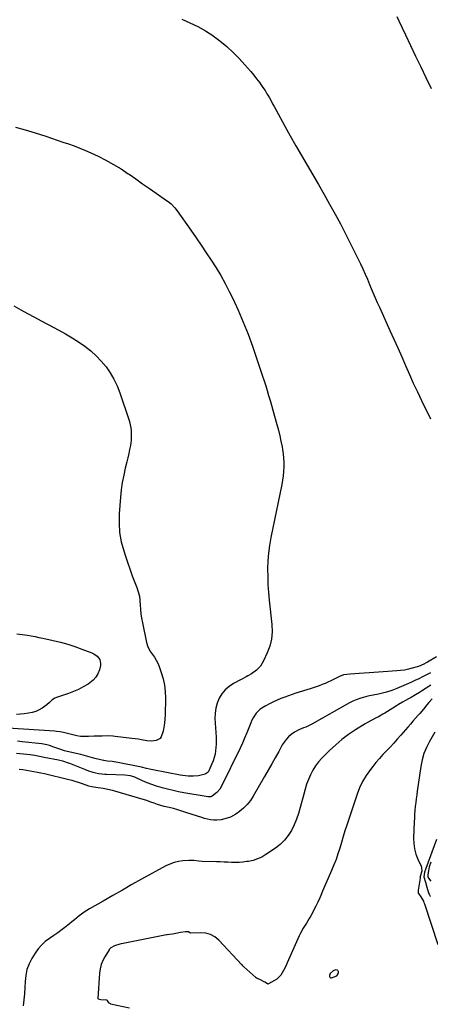
# Model space of a CAD drawing. Units: inches. Extents: x 1867846 to 1874753, y 437102 to 443492.
# Drawn here: x 1870636 to 1870975, y 439514 to 440326 of the extents above; entities that cross this region are included whole.
import ezdxf

# ---------------------------------------------------------------- set-up
doc = ezdxf.new("R2010")
doc.units = ezdxf.units.IN
doc.header["$MEASUREMENT"] = 0
for name, color, linetype in [('1', 7, 'Continuous'), ('7', 7, 'Continuous'), ('8', 7, 'Continuous')]:
    doc.layers.add(name, color=color, linetype=linetype)

msp = doc.modelspace()

# ---------------------------------------------------------------- linework, layer by layer
at = {"layer": '1', "color": 18}
msp.add_polyline3d([(1870898.16, 439537.36, 1656), (1870899.4, 439539.45, 1656), (1870899.49, 439540.16, 1656), (1870899.4, 439540.82, 1656), (1870899.04, 439541.37, 1656), (1870898.51, 439541.86, 1656), (1870897.05, 439542.24, 1656), (1870895.02, 439541.48, 1656), (1870892.66, 439539.09, 1656), (1870891.95, 439537.58, 1656), (1870891.97, 439536.72, 1656), (1870892.23, 439536.08, 1656), (1870892.84, 439535.75, 1656), (1870893.7, 439535.65, 1656), (1870898.16, 439537.36, 1656)], dxfattribs=at)
at = {"layer": '7', "color": 18}
for points in [[(1870770.24, 440326.79, 1664), (1870776.93, 440323.99, 1664), (1870783.45, 440320.86, 1664), (1870789.72, 440317.25, 1664), (1870795.82, 440313.32, 1664), (1870795.94, 440313.23, 1664), (1870801.69, 440308.92, 1664), (1870807.24, 440304.38, 1664), (1870812.48, 440299.48, 1664), (1870817.52, 440294.35, 1664), (1870822.23, 440289.23, 1664), (1870824.72, 440286.45, 1664), (1870827.15, 440283.63, 1664), (1870829.5, 440280.73, 1664), (1870831.79, 440277.8, 1664), (1870834.44, 440274.31, 1664), (1870835.36, 440273.07, 1664), (1870837.14, 440270.57, 1664), (1870838.84, 440268, 1664), (1870840.45, 440265.38, 1664), (1870841.23, 440264.06, 1664), (1870842.43, 440261.95, 1664), (1870843.78, 440259.56, 1664), (1870845.13, 440257.17, 1664), (1870846.46, 440254.76, 1664), (1870847.79, 440252.35, 1664), (1870855.23, 440238.72, 1664), (1870859.72, 440230.58, 1664), (1870864.27, 440222.47, 1664), (1870868.9, 440214.41, 1664), (1870873.59, 440206.38, 1664), (1870873.61, 440206.35, 1664), (1870878.3, 440198.34, 1664), (1870882.97, 440190.32, 1664), (1870887.58, 440182.28, 1664), (1870892.16, 440174.21, 1664), (1870896.65, 440166.09, 1664), (1870901.05, 440157.93, 1664), (1870905.32, 440149.7, 1664), (1870909.5, 440141.42, 1664), (1870917.66, 440124.92, 1664), (1870919.64, 440120.73, 1664), (1870921.49, 440116.47, 1664), (1870923.27, 440112.19, 1664), (1870925.07, 440107.92, 1664), (1870926.51, 440104.54, 1664), (1870928.14, 440100.73, 1664), (1870929.8, 440096.92, 1664), (1870931.48, 440093.12, 1664), (1870933.18, 440089.33, 1664), (1870941.94, 440070.02, 1664), (1870945.2, 440062.78, 1664), (1870948.42, 440055.53, 1664), (1870951.6, 440048.25, 1664), (1870954.75, 440040.96, 1664), (1870957.93, 440033.69, 1664), (1870961.19, 440026.45, 1664), (1870964.55, 440019.26, 1664), (1870967.99, 440012.1, 1664), (1870975.36, 439997.07, 1664)], [(1870947.71, 440329.06, 1662), (1870949.37, 440325.62, 1662), (1870954.76, 440314.07, 1662), (1870958.93, 440305.19, 1662), (1870963.13, 440296.33, 1662), (1870967.38, 440287.49, 1662), (1870971.66, 440278.66, 1662), (1870976.05, 440269.66, 1662)], [(1870632.91, 440237.83, 1666), (1870641.04, 440235.68, 1666), (1870649.1, 440233.23, 1666), (1870657.98, 440230.27, 1666), (1870662.69, 440228.7, 1666), (1870667.4, 440227.11, 1666), (1870672.11, 440225.52, 1666), (1870676.82, 440223.92, 1666), (1870681.49, 440222.24, 1666), (1870686.12, 440220.46, 1666), (1870690.7, 440218.53, 1666), (1870695.23, 440216.51, 1666), (1870701.19, 440213.73, 1666), (1870707.62, 440210.53, 1666), (1870713.93, 440207.1, 1666), (1870720.04, 440203.34, 1666), (1870726.03, 440199.36, 1666), (1870726.67, 440198.92, 1666), (1870732.25, 440195.01, 1666), (1870737.83, 440191.1, 1666), (1870743.43, 440187.21, 1666), (1870749.03, 440183.32, 1666), (1870757.68, 440177.33, 1666), (1870758.93, 440176.42, 1666), (1870761.32, 440174.44, 1666), (1870764.56, 440171.11, 1666), (1870766.45, 440168.65, 1666), (1870777.62, 440152.7, 1666), (1870781.9, 440146.56, 1666), (1870786.14, 440140.39, 1666), (1870790.34, 440134.19, 1666), (1870794.51, 440127.97, 1666), (1870798.53, 440121.66, 1666), (1870802.38, 440115.25, 1666), (1870805.97, 440108.69, 1666), (1870809.39, 440102.04, 1666), (1870812.18, 440096.34, 1666), (1870816.68, 440086.68, 1666), (1870820.93, 440076.92, 1666), (1870824.81, 440067, 1666), (1870828.44, 440056.99, 1666), (1870835.49, 440036.29, 1666), (1870836.82, 440032.31, 1666), (1870838.12, 440028.33, 1666), (1870839.38, 440024.34, 1666), (1870840.62, 440020.33, 1666), (1870841.82, 440016.32, 1666), (1870843, 440012.3, 1666), (1870844.16, 440008.27, 1666), (1870845.3, 440004.24, 1666), (1870848.65, 439992.27, 1666), (1870849.86, 439987.7, 1666), (1870850.98, 439983.11, 1666), (1870851.98, 439978.5, 1666), (1870852.88, 439973.86, 1666), (1870853.28, 439971.69, 1666), (1870853.81, 439968.11, 1666), (1870854.19, 439964.53, 1666), (1870854.34, 439960.92, 1666), (1870854.33, 439957.3, 1666), (1870854.12, 439953.69, 1666), (1870853.79, 439950.09, 1666), (1870853.27, 439946.51, 1666), (1870852.64, 439942.95, 1666), (1870843.67, 439898.98, 1666), (1870842.56, 439892.59, 1666), (1870841.7, 439886.17, 1666), (1870841.22, 439879.71, 1666), (1870840.99, 439873.22, 1666), (1870841.06, 439866.73, 1666), (1870841.28, 439860.23, 1666), (1870841.72, 439853.75, 1666), (1870842.31, 439847.28, 1666), (1870844.49, 439827.17, 1666), (1870844.65, 439821.15, 1666), (1870844.17, 439815.23, 1666), (1870842.74, 439809.47, 1666), (1870840.69, 439803.81, 1666), (1870837.64, 439797.19, 1666), (1870835.11, 439793.01, 1666), (1870831.7, 439789.51, 1666), (1870827.73, 439786.53, 1666), (1870824.76, 439784.87, 1666), (1870823.22, 439784.11, 1666), (1870820.18, 439782.55, 1666), (1870818.67, 439781.74, 1666), (1870812.74, 439778.53, 1666), (1870809.15, 439776.13, 1666), (1870805.94, 439773.37, 1666), (1870803.27, 439770.08, 1666), (1870800.98, 439766.43, 1666), (1870799.34, 439762.41, 1666), (1870798.14, 439758.3, 1666), (1870797.61, 439754.06, 1666), (1870797.52, 439749.72, 1666), (1870798.44, 439734.3, 1666), (1870798.53, 439731.47, 1666), (1870798.52, 439728.64, 1666), (1870798.34, 439725.81, 1666), (1870798.07, 439722.99, 1666), (1870797.59, 439720.21, 1666), (1870796.95, 439717.48, 1666), (1870796.07, 439714.81, 1666), (1870795.02, 439712.19, 1666), (1870792.46, 439706.52, 1666), (1870791.86, 439705.51, 1666), (1870789.54, 439703.76, 1666), (1870786.06, 439702.84, 1666), (1870784.01, 439702.42, 1666), (1870779.86, 439702, 1666), (1870777.56, 439702, 1666), (1870775.36, 439702.14, 1666), (1870770.99, 439702.65, 1666), (1870768.81, 439703.02, 1666), (1870746.21, 439707.4, 1666), (1870743.56, 439707.94, 1666), (1870740.92, 439708.55, 1666), (1870736.96, 439709.44, 1666), (1870735.64, 439709.71, 1666), (1870717.51, 439713.37, 1666), (1870712.67, 439714.14, 1666), (1870708.56, 439714.55, 1666), (1870707.41, 439714.67, 1666), (1870705.89, 439714.91, 1666), (1870705.52, 439715, 1666), (1870698.46, 439716.79, 1666), (1870696.52, 439717.29, 1666), (1870692.64, 439718.35, 1666), (1870688.78, 439719.44, 1666), (1870686.84, 439719.96, 1666), (1870682.93, 439720.91, 1666), (1870674.55, 439722.83, 1666), (1870673.28, 439723.14, 1666), (1870669.53, 439724.26, 1666), (1870667.07, 439725.13, 1666), (1870664.62, 439726.03, 1666), (1870660.95, 439727.33, 1666), (1870658.88, 439727.91, 1666), (1870654.63, 439728.66, 1666), (1870638.4, 439730.5, 1666), (1870634.55, 439730.9, 1666)], [(1870631.66, 440090.24, 1668), (1870637.25, 440087.06, 1668), (1870642.89, 440083.97, 1668), (1870648.54, 440080.9, 1668), (1870654.21, 440077.86, 1668), (1870659.89, 440074.84, 1668), (1870668.77, 440070.14, 1668), (1870674.24, 440067.11, 1668), (1870679.63, 440063.93, 1668), (1870684.89, 440060.55, 1668), (1870690.06, 440057.03, 1668), (1870690.26, 440056.89, 1668), (1870695.07, 440053.12, 1668), (1870699.61, 440049.09, 1668), (1870703.77, 440044.66, 1668), (1870707.65, 440039.95, 1668), (1870711.08, 440034.9, 1668), (1870714.17, 440029.67, 1668), (1870716.74, 440024.17, 1668), (1870718.98, 440018.49, 1668), (1870726.2, 439997.19, 1668), (1870726.95, 439994.71, 1668), (1870727.57, 439992.2, 1668), (1870728.01, 439989.66, 1668), (1870728.34, 439987.09, 1668), (1870728.47, 439984.51, 1668), (1870728.48, 439981.93, 1668), (1870728.3, 439979.35, 1668), (1870727.72, 439975.09, 1668), (1870727.13, 439971.69, 1668), (1870726.47, 439968.3, 1668), (1870725.72, 439964.93, 1668), (1870724.9, 439961.58, 1668), (1870723.58, 439956.45, 1668), (1870722.21, 439950.52, 1668), (1870721.05, 439944.55, 1668), (1870720.21, 439938.53, 1668), (1870719.59, 439932.47, 1668), (1870718.52, 439918.6, 1668), (1870718.39, 439910.83, 1668), (1870718.86, 439903.13, 1668), (1870720.24, 439895.54, 1668), (1870722.23, 439888.02, 1668), (1870723.41, 439884.42, 1668), (1870725.32, 439878.78, 1668), (1870727.28, 439873.16, 1668), (1870729.35, 439867.57, 1668), (1870731.47, 439862, 1668), (1870733.1, 439857.83, 1668), (1870734.26, 439854.33, 1668), (1870735.16, 439850.77, 1668), (1870735.67, 439847.14, 1668), (1870735.93, 439843.46, 1668), (1870736.1, 439839.76, 1668), (1870736.42, 439836.07, 1668), (1870736.95, 439832.4, 1668), (1870737.62, 439828.75, 1668), (1870741.12, 439812.45, 1668), (1870741.89, 439809.76, 1668), (1870742.91, 439807.19, 1668), (1870744.27, 439804.78, 1668), (1870745.88, 439802.49, 1668), (1870747.54, 439800.22, 1668), (1870749.03, 439797.85, 1668), (1870750.28, 439795.35, 1668), (1870751.37, 439792.75, 1668), (1870753.17, 439787.75, 1668), (1870754.73, 439782.53, 1668), (1870755.9, 439777.24, 1668), (1870756.49, 439771.86, 1668), (1870756.69, 439766.42, 1668), (1870756.45, 439752.81, 1668), (1870756.27, 439749.36, 1668), (1870755.94, 439745.93, 1668), (1870755.38, 439742.53, 1668), (1870754.67, 439739.15, 1668), (1870753.23, 439734.63, 1668), (1870752.22, 439733.24, 1668), (1870749.12, 439731.56, 1668), (1870745.22, 439731.1, 1668), (1870741.3, 439731.39, 1668), (1870737.05, 439732.11, 1668), (1870734.32, 439732.53, 1668), (1870731.58, 439732.92, 1668), (1870728.83, 439733.27, 1668), (1870715.33, 439734.92, 1668), (1870713.16, 439735.13, 1668), (1870708.81, 439735.33, 1668), (1870704.45, 439735.24, 1668), (1870702.27, 439735.16, 1668), (1870697.91, 439734.99, 1668), (1870693.17, 439734.78, 1668), (1870689.92, 439734.78, 1668), (1870686.7, 439734.97, 1668), (1870683.5, 439735.45, 1668), (1870680.33, 439736.1, 1668), (1870676.85, 439736.99, 1668), (1870672.57, 439738.03, 1668), (1870669.71, 439738.66, 1668), (1870666.81, 439739.09, 1668), (1870665.35, 439739.22, 1668), (1870626.66, 439741.84, 1668)], [(1870980.24, 439800.63, 1664), (1870972.95, 439796.19, 1664), (1870971.93, 439795.59, 1664), (1870969.84, 439794.47, 1664), (1870965.48, 439792.64, 1664), (1870964.35, 439792.29, 1664), (1870960.34, 439791.13, 1664), (1870957.17, 439790.33, 1664), (1870953.98, 439789.67, 1664), (1870950.76, 439789.22, 1664), (1870947.51, 439788.91, 1664), (1870936.44, 439788.21, 1664), (1870932.52, 439787.95, 1664), (1870928.6, 439787.68, 1664), (1870924.68, 439787.38, 1664), (1870920.76, 439787.08, 1664), (1870916.62, 439786.74, 1664), (1870912.92, 439786.47, 1664), (1870909.23, 439786.26, 1664), (1870906.48, 439786.11, 1664), (1870903.68, 439785.69, 1664), (1870900.16, 439784.43, 1664), (1870895.47, 439782.01, 1664), (1870893.13, 439780.84, 1664), (1870890.77, 439779.72, 1664), (1870888.38, 439778.67, 1664), (1870885.97, 439777.66, 1664), (1870883.53, 439776.72, 1664), (1870881.08, 439775.81, 1664), (1870878.6, 439774.97, 1664), (1870876.12, 439774.16, 1664), (1870864.36, 439770.52, 1664), (1870861.24, 439769.51, 1664), (1870858.13, 439768.45, 1664), (1870855.06, 439767.31, 1664), (1870852, 439766.13, 1664), (1870848.87, 439764.83, 1664), (1870845.97, 439763.55, 1664), (1870843.12, 439762.18, 1664), (1870838.84, 439760.01, 1664), (1870834.96, 439757.46, 1664), (1870831.66, 439754.2, 1664), (1870829, 439750.37, 1664), (1870827.93, 439748.3, 1664), (1870827, 439746.16, 1664), (1870825.43, 439742.01, 1664), (1870823.76, 439737.75, 1664), (1870822.01, 439733.53, 1664), (1870820.15, 439729.36, 1664), (1870818.21, 439725.22, 1664), (1870802.6, 439693.17, 1664), (1870801.59, 439691.45, 1664), (1870799.02, 439688.48, 1664), (1870795.17, 439685.67, 1664), (1870794.06, 439685.14, 1664), (1870791.56, 439685.05, 1664), (1870790.3, 439685.22, 1664), (1870771.96, 439688.36, 1664), (1870767.45, 439689.21, 1664), (1870762.96, 439690.15, 1664), (1870758.51, 439691.24, 1664), (1870754.08, 439692.42, 1664), (1870753.16, 439692.68, 1664), (1870749.23, 439693.89, 1664), (1870745.35, 439695.21, 1664), (1870741.53, 439696.7, 1664), (1870737.75, 439698.3, 1664), (1870732.47, 439700.68, 1664), (1870731.35, 439701.15, 1664), (1870727.91, 439702.29, 1664), (1870723.12, 439702.99, 1664), (1870708.06, 439703.45, 1664), (1870706.8, 439703.5, 1664), (1870704.27, 439703.69, 1664), (1870701.76, 439704.01, 1664), (1870699.29, 439704.53, 1664), (1870697, 439705.19, 1664), (1870693.54, 439706.32, 1664), (1870690.12, 439707.6, 1664), (1870677.79, 439712.51, 1664), (1870676.64, 439712.94, 1664), (1870671.94, 439714.36, 1664), (1870669.55, 439714.93, 1664), (1870668.35, 439715.19, 1664), (1870656.74, 439717.58, 1664), (1870652.86, 439718.42, 1664), (1870648.95, 439719.11, 1664), (1870645.18, 439719.59, 1664), (1870642.3, 439719.95, 1664), (1870639.43, 439720.28, 1664), (1870636.55, 439720.57, 1664), (1870633.67, 439720.84, 1664)], [(1870975.33, 439787.36, 1662), (1870972.13, 439785.7, 1662), (1870968.91, 439784.08, 1662), (1870965.67, 439782.5, 1662), (1870962.4, 439780.99, 1662), (1870959.11, 439779.53, 1662), (1870947.62, 439774.57, 1662), (1870943.4, 439772.88, 1662), (1870939.1, 439771.43, 1662), (1870936.9, 439770.8, 1662), (1870932.52, 439769.8, 1662), (1870928.08, 439769.04, 1662), (1870923.68, 439768.13, 1662), (1870919.89, 439767.16, 1662), (1870916.96, 439766.27, 1662), (1870914.09, 439765.23, 1662), (1870911.31, 439763.97, 1662), (1870908.58, 439762.57, 1662), (1870877.33, 439744.94, 1662), (1870875.72, 439744.08, 1662), (1870872.39, 439742.56, 1662), (1870870.67, 439741.92, 1662), (1870866.74, 439740.45, 1662), (1870863.25, 439738.55, 1662), (1870860.31, 439736.38, 1662), (1870858.2, 439734.51, 1662), (1870856.27, 439732.5, 1662), (1870854.6, 439730.26, 1662), (1870853.09, 439727.88, 1662), (1870850.14, 439722.5, 1662), (1870847.27, 439717.32, 1662), (1870844.38, 439712.15, 1662), (1870841.47, 439707.01, 1662), (1870838.52, 439701.87, 1662), (1870829.14, 439685.61, 1662), (1870826.75, 439682.02, 1662), (1870824.1, 439678.68, 1662), (1870821.05, 439675.69, 1662), (1870817.74, 439672.94, 1662), (1870814.75, 439670.77, 1662), (1870810.47, 439668.31, 1662), (1870805.78, 439666.79, 1662), (1870802.55, 439666.18, 1662), (1870799.13, 439665.87, 1662), (1870796.49, 439665.89, 1662), (1870793.97, 439666.08, 1662), (1870791.47, 439666.51, 1662), (1870789.01, 439667.11, 1662), (1870786.59, 439667.86, 1662), (1870773.61, 439672.22, 1662), (1870770.2, 439673.32, 1662), (1870766.77, 439674.36, 1662), (1870763.31, 439675.31, 1662), (1870759.84, 439676.19, 1662), (1870755.73, 439677.19, 1662), (1870752.88, 439677.93, 1662), (1870750.06, 439678.76, 1662), (1870747.27, 439679.69, 1662), (1870744.52, 439680.74, 1662), (1870741.24, 439681.99, 1662), (1870738.17, 439682.97, 1662), (1870714.93, 439689.83, 1662), (1870713.01, 439690.36, 1662), (1870709.12, 439691.22, 1662), (1870705.18, 439691.85, 1662), (1870701.24, 439692.45, 1662), (1870699.26, 439692.77, 1662), (1870695.96, 439693.3, 1662), (1870693.58, 439693.87, 1662), (1870691.26, 439694.66, 1662), (1870687.35, 439696.06, 1662), (1870684.81, 439696.93, 1662), (1870682.25, 439697.74, 1662), (1870679.67, 439698.46, 1662), (1870677.06, 439699.13, 1662), (1870656.89, 439703.94, 1662), (1870653.95, 439704.61, 1662), (1870650.99, 439705.24, 1662), (1870648.03, 439705.81, 1662), (1870645.06, 439706.34, 1662), (1870642.08, 439706.8, 1662), (1870639.09, 439707.2, 1662), (1870636.09, 439707.51, 1662)], [(1870976.63, 439765.87, 1658), (1870974.08, 439762.89, 1658), (1870972.46, 439760.86, 1658), (1870969.59, 439757.31, 1658), (1870966.6, 439753.87, 1658), (1870965.26, 439752.38, 1658), (1870963.08, 439749.94, 1658), (1870960.9, 439747.49, 1658), (1870958.74, 439745.02, 1658), (1870956.59, 439742.55, 1658), (1870950.77, 439735.82, 1658), (1870947.91, 439732.56, 1658), (1870945.01, 439729.34, 1658), (1870942.05, 439726.17, 1658), (1870939.06, 439723.02, 1658), (1870936.1, 439719.86, 1658), (1870933.2, 439716.65, 1658), (1870930.4, 439713.34, 1658), (1870927.67, 439709.98, 1658), (1870925.75, 439707.54, 1658), (1870922.38, 439702.77, 1658), (1870919.37, 439697.8, 1658), (1870916.89, 439692.55, 1658), (1870914.76, 439687.11, 1658), (1870906.28, 439661.58, 1658), (1870904.76, 439656.89, 1658), (1870903.28, 439652.2, 1658), (1870901.86, 439647.48, 1658), (1870900.48, 439642.76, 1658), (1870899.04, 439638.06, 1658), (1870897.47, 439633.4, 1658), (1870895.71, 439628.81, 1658), (1870893.83, 439624.27, 1658), (1870887.12, 439609, 1658), (1870886.33, 439607.21, 1658), (1870884.78, 439603.6, 1658), (1870884.01, 439601.79, 1658), (1870882.4, 439598.21, 1658), (1870880.66, 439594.7, 1658), (1870876.52, 439586.76, 1658), (1870875.38, 439584.69, 1658), (1870872.95, 439580.64, 1658), (1870870.38, 439576.68, 1658), (1870868.09, 439572.57, 1658), (1870867.08, 439570.43, 1658), (1870857.18, 439547.93, 1658), (1870856.22, 439545.82, 1658), (1870854.14, 439541.67, 1658), (1870851.76, 439537.75, 1658), (1870848.59, 439534.6, 1658), (1870846.69, 439533.33, 1658), (1870841.73, 439530.6, 1658), (1870841.45, 439530.5, 1658), (1870840.87, 439530.6, 1658), (1870838.81, 439532.07, 1658), (1870834.51, 439534.21, 1658), (1870832.34, 439535.15, 1658), (1870831.52, 439535.57, 1658), (1870831.28, 439535.74, 1658), (1870831.17, 439535.84, 1658), (1870821.44, 439544.66, 1658), (1870820.6, 439545.55, 1658), (1870820.01, 439546.25, 1658), (1870819.8, 439546.47, 1658), (1870800.64, 439566.8, 1658), (1870797.43, 439569.4, 1658), (1870793.97, 439571.37, 1658), (1870790.12, 439572.38, 1658), (1870786.01, 439572.76, 1658), (1870777.76, 439572.41, 1658), (1870777.56, 439572.42, 1658), (1870776.78, 439572.67, 1658), (1870775.83, 439573.48, 1658), (1870775.78, 439573.51, 1658), (1870775.74, 439573.54, 1658), (1870774.84, 439573.63, 1658), (1870773.15, 439573.59, 1658), (1870769.18, 439573.18, 1658), (1870765.33, 439572.18, 1658), (1870762.55, 439571.71, 1658), (1870760.07, 439571.48, 1658), (1870758.12, 439571.23, 1658), (1870757.46, 439571.11, 1658), (1870720.44, 439563.83, 1658), (1870720.1, 439563.76, 1658), (1870719.04, 439563.51, 1658), (1870714.74, 439562.02, 1658), (1870711.57, 439560.32, 1658), (1870710.31, 439559.09, 1658), (1870710.17, 439558.88, 1658), (1870706.65, 439553.08, 1658), (1870705.02, 439549.88, 1658), (1870703.71, 439546.58, 1658), (1870702.88, 439543.13, 1658), (1870702.39, 439539.57, 1658), (1870701, 439518.56, 1658), (1870701, 439518.49, 1658), (1870701.07, 439518.32, 1658), (1870701.17, 439518.24, 1658), (1870701.29, 439518.2, 1658), (1870703.38, 439517.89, 1658), (1870707.97, 439517.5, 1658), (1870708.45, 439517.14, 1658), (1870709.37, 439515.44, 1658), (1870709.43, 439515.37, 1658), (1870711.07, 439514.34, 1658), (1870711.44, 439514.23, 1658), (1870727.02, 439510.83, 1658)], [(1870978.82, 439738.3, 1656), (1870974.47, 439730.63, 1656), (1870972.05, 439725.73, 1656), (1870970, 439720.7, 1656), (1870968.53, 439715.47, 1656), (1870967.44, 439710.11, 1656), (1870964.46, 439689.72, 1656), (1870964.01, 439686.56, 1656), (1870963.59, 439683.39, 1656), (1870963.2, 439680.23, 1656), (1870962.83, 439677.05, 1656), (1870962.52, 439673.88, 1656), (1870962.25, 439670.7, 1656), (1870962.05, 439667.51, 1656), (1870961.89, 439664.32, 1656), (1870961.38, 439651.06, 1656), (1870961.53, 439646.51, 1656), (1870962.11, 439642.06, 1656), (1870963.32, 439637.73, 1656), (1870964.95, 439633.48, 1656), (1870967.59, 439627.88, 1656), (1870968.05, 439626.5, 1656), (1870968.21, 439623.69, 1656), (1870966.91, 439619.39, 1656), (1870966.7, 439618.47, 1656), (1870966.73, 439618.36, 1656), (1870966.81, 439617.99, 1656), (1870966.8, 439617.81, 1656), (1870965.13, 439607.92, 1656), (1870965.08, 439607.56, 1656), (1870965.18, 439605.63, 1656), (1870965.44, 439605.21, 1656), (1870967.3, 439602.63, 1656), (1870969.48, 439599.03, 1656), (1870969.96, 439597.92, 1656), (1870970.38, 439596.78, 1656), (1870981.34, 439563.25, 1656)], [(1870980.36, 439649.84, 1654), (1870971.43, 439625.78, 1654), (1870971.16, 439625.04, 1654), (1870970.54, 439622.93, 1654), (1870969.95, 439618.96, 1654), (1870971.32, 439614.72, 1654), (1870972.35, 439610.39, 1654), (1870973.76, 439605.87, 1654), (1870973.85, 439605.58, 1654), (1870974.19, 439604.76, 1654), (1870974.81, 439603.65, 1654), (1870975.18, 439603.08, 1654), (1870975.38, 439602.8, 1654)], [(1870975.58, 439631.18, 1652), (1870974.4, 439627.28, 1652), (1870973.68, 439624.01, 1652), (1870973.15, 439620.87, 1652), (1870973.25, 439619.15, 1652), (1870973.8, 439617.89, 1652), (1870975.53, 439615.45, 1652)]]:
    msp.add_polyline3d(points, dxfattribs=at)
at = {"layer": '8', "color": 18}
for points in [[(1870634.08, 439819.6, 1670), (1870638.59, 439819, 1670), (1870642.75, 439818.39, 1670), (1870645.94, 439817.88, 1670), (1870649.13, 439817.32, 1670), (1870652.31, 439816.69, 1670), (1870655.48, 439816.02, 1670), (1870664.17, 439814.07, 1670), (1870670.15, 439812.6, 1670), (1870676.08, 439810.95, 1670), (1870681.94, 439809.05, 1670), (1870687.75, 439806.99, 1670), (1870695.88, 439803.89, 1670), (1870697.5, 439803.12, 1670), (1870700.35, 439801.07, 1670), (1870702.47, 439798.31, 1670), (1870703.19, 439795.13, 1670), (1870703.02, 439793.42, 1670), (1870702.15, 439789.95, 1670), (1870700.92, 439786.7, 1670), (1870699.28, 439783.75, 1670), (1870697.01, 439781.24, 1670), (1870694.33, 439779.03, 1670), (1870692.8, 439778.04, 1670), (1870688.92, 439775.74, 1670), (1870684.95, 439773.66, 1670), (1870680.82, 439771.89, 1670), (1870676.59, 439770.33, 1670), (1870666.82, 439767.16, 1670), (1870665.5, 439766.6, 1670), (1870663.14, 439765.04, 1670), (1870661.11, 439762.98, 1670), (1870658.94, 439761.05, 1670), (1870655.05, 439758.31, 1670), (1870652.4, 439756.77, 1670), (1870649.65, 439755.48, 1670), (1870646.74, 439754.6, 1670), (1870643.74, 439753.99, 1670), (1870640.2, 439753.58, 1670), (1870636.95, 439753.29, 1670), (1870633.7, 439753.11, 1670)], [(1870975.78, 439777.16, 1660), (1870968.06, 439772.24, 1660), (1870966.36, 439771.17, 1660), (1870962.91, 439769.1, 1660), (1870959.39, 439767.11, 1660), (1870957.65, 439766.15, 1660), (1870954.14, 439764.25, 1660), (1870952.4, 439763.28, 1660), (1870948.99, 439761.22, 1660), (1870947.33, 439760.13, 1660), (1870944.3, 439758.12, 1660), (1870942.17, 439756.75, 1660), (1870940, 439755.43, 1660), (1870937.81, 439754.14, 1660), (1870936.07, 439753.14, 1660), (1870932.45, 439751.15, 1660), (1870930.62, 439750.21, 1660), (1870926.93, 439748.36, 1660), (1870923.33, 439746.37, 1660), (1870921.56, 439745.3, 1660), (1870913.45, 439740.25, 1660), (1870907.79, 439736.45, 1660), (1870902.32, 439732.41, 1660), (1870897.14, 439728.01, 1660), (1870892.15, 439723.36, 1660), (1870885.82, 439717.06, 1660), (1870883.01, 439713.93, 1660), (1870880.44, 439710.63, 1660), (1870878.25, 439707.07, 1660), (1870876.3, 439703.33, 1660), (1870874.66, 439699.42, 1660), (1870873.16, 439695.46, 1660), (1870871.87, 439691.43, 1660), (1870870.73, 439687.35, 1660), (1870867.95, 439676.24, 1660), (1870866.53, 439671.35, 1660), (1870864.88, 439666.55, 1660), (1870862.88, 439661.89, 1660), (1870860.64, 439657.32, 1660), (1870857.95, 439653.07, 1660), (1870854.89, 439649.14, 1660), (1870851.3, 439645.7, 1660), (1870847.35, 439642.58, 1660), (1870839.56, 439637.31, 1660), (1870836.21, 439635.36, 1660), (1870832.74, 439633.74, 1660), (1870829.08, 439632.6, 1660), (1870825.3, 439631.78, 1660), (1870823.73, 439631.56, 1660), (1870820.63, 439631.2, 1660), (1870817.52, 439630.96, 1660), (1870814.41, 439630.89, 1660), (1870811.29, 439630.95, 1660), (1870808.16, 439631.09, 1660), (1870805.03, 439631.22, 1660), (1870801.91, 439631.33, 1660), (1870798.78, 439631.43, 1660), (1870787.01, 439631.8, 1660), (1870784.23, 439631.95, 1660), (1870780.08, 439632.36, 1660), (1870777.31, 439632.45, 1660), (1870775.92, 439632.4, 1660), (1870771.15, 439632.12, 1660), (1870767.45, 439631.65, 1660), (1870763.84, 439630.86, 1660), (1870760.37, 439629.59, 1660), (1870756.99, 439628.01, 1660), (1870737.04, 439616.98, 1660), (1870729.07, 439612.55, 1660), (1870721.11, 439608.08, 1660), (1870713.19, 439603.57, 1660), (1870705.27, 439599.03, 1660), (1870693.89, 439592.46, 1660), (1870691.71, 439591.14, 1660), (1870689.59, 439589.75, 1660), (1870687.52, 439588.27, 1660), (1870685.51, 439586.73, 1660), (1870683.52, 439585.14, 1660), (1870681.54, 439583.54, 1660), (1870679.55, 439581.95, 1660), (1870677.57, 439580.35, 1660), (1870674.83, 439578.15, 1660), (1870671.44, 439575.5, 1660), (1870668, 439572.92, 1660), (1870664.48, 439570.46, 1660), (1870660.91, 439568.06, 1660), (1870657.5, 439565.51, 1660), (1870654.36, 439562.7, 1660), (1870651.63, 439559.5, 1660), (1870649.17, 439556.03, 1660), (1870646.42, 439551.54, 1660), (1870644.16, 439547.09, 1660), (1870642.4, 439542.49, 1660), (1870641.39, 439537.67, 1660), (1870640.88, 439532.71, 1660), (1870640.67, 439527.64, 1660), (1870640.34, 439522.57, 1660), (1870639.82, 439517.52, 1660), (1870639.18, 439512.49, 1660)]]:
    msp.add_polyline3d(points, dxfattribs=at)

doc.saveas('drawing.dxf')
